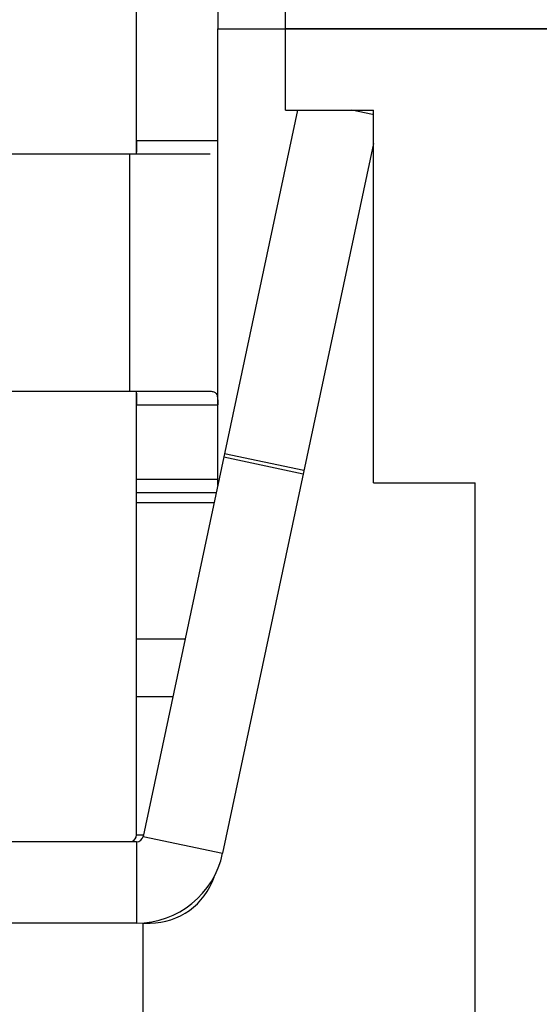
# Model space of a CAD drawing. Units: millimetres. Extents: x 3437 to 4897, y -2393 to -2183.
# Drawn here: x 4723 to 4731, y -2316 to -2301 of the extents above; entities that cross this region are included whole.
import ezdxf

# ---------------------------------------------------------------- set-up
doc = ezdxf.new("R2010")
doc.units = ezdxf.units.MM
doc.header["$MEASUREMENT"] = 0
doc.layers.get('0').update_dxf_attribs({"lineweight": 30})
doc.layers.add('02___PRT_ALL_AXES', color=7, linetype='Continuous')
doc.layers.add('06___PRT_ALL_SURFS', color=7, linetype='Continuous')
doc.styles.add('Romans字体', font='romans.shx', dxfattribs={"width": 0.75})
doc.dimstyles.new('01', dxfattribs={"dimtxt": 3.5, "dimasz": 3, "dimexe": 1, "dimexo": 0.2, "dimgap": 1, "dimtad": 1, "dimdsep": 46, "dimtxsty": 'Romans字体', "dimcen": 0, "dimclrd": 1, "dimclre": 6, "dimclrt": 4, "dimadec": 0, "dimazin": 2, "dimtfac": 1, "dimtofl": 0, "dimtmove": 0, "dimatfit": 3, "dimfxl": 1, "dimtolj": 1, "dimtzin": 0, "dimarcsym": 0})

# ---------------------------------------------------------------- blocks, each defined once
blk = doc.blocks.new('*D13')
at = {"color": 6, "lineweight": -2}
for p, q in [((4715.794, -2314.794), (4715.794, -2288.665)), ((4779.794, -2315.458), (4779.794, -2288.665))]:
    blk.add_line(p, q, dxfattribs=at)
at = {"color": 1, "lineweight": -2}
blk.add_line((4718.794, -2289.665), (4776.794, -2289.665), dxfattribs=at)
at = {"color": 1}
for points in [[(4718.794, -2289.165), (4718.794, -2290.165), (4715.794, -2289.665)], [(4776.794, -2289.165), (4776.794, -2290.165), (4779.794, -2289.665)]]:
    blk.add_solid(points, dxfattribs=at)
at = {"layer": 'Defpoints', "color": 0}
for p in [(4779.794, -2289.665), (4715.794, -2314.994), (4779.794, -2315.658)]:
    blk.add_point(p, dxfattribs=at)
at = {"color": 4, "insert": (4747.794, -2286.915), "char_height": 3.5, "attachment_point": 5, "style": 'Romans字体'}
blk.add_mtext('\\A1;64', dxfattribs=at)

msp = doc.modelspace()

# ---------------------------------------------------------------- linework, layer by layer
at = {"color": 7, "linetype": 'Continuous'}
for p, q in [((4725.194, -2303.308), (4725.194, -2300.158)), ((4726.394, -2308.197), (4726.394, -2301.458)), ((4726.394, -2301.458), (4769.194, -2301.458)), ((4727.394, -2302.658), (4727.394, -2301.458)), ((4727.571, -2302.658), (4725.292, -2313.378)), ((4727.394, -2302.658), (4728.694, -2302.658)), ((4728.68, -2302.723), (4728.374, -2302.658)), ((4728.694, -2308.158), (4728.694, -2302.658)), ((4725.194, -2303.108), (4726.394, -2303.108)), ((4728.694, -2303.149), (4726.466, -2313.628)), ((4726.283, -2303.308), (4721.551, -2303.308)), ((4725.094, -2306.808), (4725.094, -2303.308)), ((4721.551, -2306.808), (4726.283, -2306.808)), ((4725.194, -2313.358), (4725.194, -2306.808)), ((4725.194, -2307.008), (4726.394, -2307.008)), ((4727.656, -2308.029), (4726.482, -2307.78)), ((4727.667, -2307.979), (4726.493, -2307.729)), ((4726.394, -2308.108), (4725.194, -2308.108)), ((4728.694, -2308.158), (4730.194, -2308.158)), ((4730.194, -2317.158), (4730.194, -2308.158)), ((4726.37, -2308.308), (4725.194, -2308.308)), ((4726.339, -2308.455), (4725.194, -2308.455)), ((4725.912, -2310.465), (4725.194, -2310.465)), ((4725.73, -2311.318), (4725.194, -2311.318)), ((4725.195, -2313.458), (4716.151, -2313.458)), ((4725.194, -2313.358), (4725.292, -2313.358)), ((4725.195, -2313.458), (4725.195, -2314.658)), ((4725.292, -2313.378), (4726.466, -2313.628)), ((4725.195, -2314.658), (4715.794, -2314.658)), ((4725.294, -2317.158), (4725.294, -2314.658)), ((4725.294, -2314.658), (4725.394, -2314.658))]:
    msp.add_line(p, q, dxfattribs=at)
for centre, radius, start, end in [((4725.094, -2313.358), 0.1, 288.6733, 0), ((4725.195, -2313.358), 0.1, 270, 348), ((4725.195, -2313.358), 1.3, 270, 348), ((4725.394, -2313.658), 1, 270, 341.2364)]:
    msp.add_arc(centre, radius, start, end, dxfattribs=at)
for points, knots in [([(4725.194, -2303.108), (4725.194, -2303.125), (4725.194, -2303.151), (4725.194, -2303.186), (4725.193, -2303.213), (4725.193, -2303.238), (4725.193, -2303.26), (4725.192, -2303.277), (4725.191, -2303.289), (4725.19, -2303.299), (4725.188, -2303.305), (4725.186, -2303.308), (4725.185, -2303.308)], [0, 0, 0, 0, 0.261055, 0.391304, 0.521154, 0.650288, 0.77793, 0.840614, 0.901721, 0.959078, 0.983737, 1, 1, 1, 1]), ([(4725.185, -2306.808), (4725.186, -2306.808), (4725.188, -2306.811), (4725.19, -2306.817), (4725.191, -2306.826), (4725.192, -2306.838), (4725.193, -2306.855), (4725.193, -2306.877), (4725.193, -2306.903), (4725.194, -2306.929), (4725.194, -2306.964), (4725.194, -2306.99), (4725.194, -2307.008)], [0, 0, 0, 0, 0.016263, 0.040922, 0.098279, 0.159386, 0.22207, 0.349712, 0.478846, 0.608696, 0.738945, 1, 1, 1, 1]), ([(4726.283, -2306.808), (4726.301, -2306.808), (4726.335, -2306.81), (4726.38, -2306.842), (4726.391, -2306.892), (4726.394, -2306.947), (4726.394, -2306.985), (4726.394, -2307.008)], [0, 0, 0, 0, 0.2017, 0.368102, 0.577841, 0.746096, 1, 1, 1, 1])]:
    msp.add_open_spline(points, degree=3, knots=knots, dxfattribs=at)
at = {"layer": '02___PRT_ALL_AXES', "color": 7, "linetype": 'Continuous'}
msp.add_line((4733.394, -2301.458), (4727.394, -2301.458), dxfattribs=at)
at = {"layer": '06___PRT_ALL_SURFS', "color": 7, "linetype": 'Continuous'}
for p, q in [((4726.394, -2294.458), (4726.394, -2301.458)), ((4727.394, -2301.458), (4727.394, -2295.458)), ((4726.394, -2301.458), (4727.394, -2301.458))]:
    msp.add_line(p, q, dxfattribs=at)

# ---------------------------------------------------------------- dimensions: what is measured, and where the dimension line sits
dim = msp.add_linear_dim(base=(4779.794, -2289.665), p1=(4715.794, -2314.994), p2=(4779.794, -2315.658), dimstyle='01')
dim.commit()
dim.dimension.update_dxf_attribs({"geometry": '*D13', "text_midpoint": (4747.794, -2286.915)})

doc.saveas('drawing.dxf')
